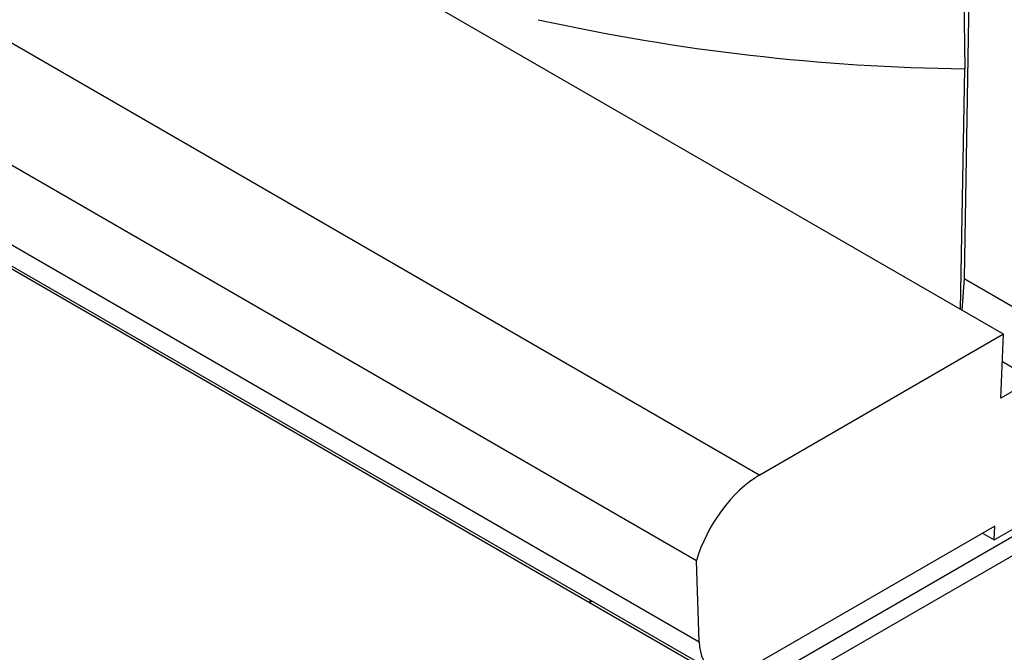
# Model space of a CAD drawing. Units: inches. Extents: x -7715 to -6291, y -1300 to 390.
# Drawn here: x -6791 to -6619, y -852 to -741 of the extents above; entities that cross this region are included whole.
import ezdxf

# ---------------------------------------------------------------- set-up
doc = ezdxf.new("R2010")
doc.units = ezdxf.units.IN
doc.header["$MEASUREMENT"] = 0

msp = doc.modelspace()

# ---------------------------------------------------------------- linework, layer by layer
at = {"color": 7, "linetype": 'Continuous', "lineweight": 30, "ltscale": 10}
for p, q in [((-6619.47, -796.15), (-6940.82, -610.64)), ((-6983.25, -635.13), (-6661.89, -820.65)), ((-6299.67, -647.68), (-6661, -856.27)), ((-6993.45, -650.47), (-6672.91, -835.51)), ((-6298.25, -650.13), (-6659.58, -858.72)), ((-6624.26, -664.32), (-6626.37, -786.45)), ((-6991.6, -665.44), (-6672.44, -849.68)), ((-6988.5, -670.92), (-6669.97, -854.8)), ((-6691.54, -842.88), (-6955.3, -690.62)), ((-6464.53, -717.54), (-6619.99, -807.29)), ((-6626.46, -734.77), (-6626.24, -749.95)), ((-6626.97, -791.82), (-6626.24, -749.95)), ((-6626.37, -786.45), (-6626.74, -791.96)), ((-6626.37, -786.45), (-6615.61, -792.66)), ((-6619.47, -796.15), (-6661.89, -820.65)), ((-6619.99, -807.29), (-6619.47, -796.15)), ((-6619.69, -800.92), (-6614.92, -803.68)), ((-6621.13, -831.93), (-6587.9, -812.75)), ((-6621.02, -829.55), (-6664.54, -854.67)), ((-6623.14, -830.77), (-6621.13, -831.93)), ((-6621.13, -831.93), (-6621.02, -829.55)), ((-6672.44, -849.68), (-6672.91, -835.51)), ((-6691.08, -842.61), (-6691.54, -842.88)), ((-6665.38, -857.99), (-6691.54, -842.88))]:
    msp.add_line(p, q, dxfattribs=at)
at = {"color": 7, "linetype": 'Continuous', "lineweight": 30, "ltscale": 10, "flags": 128}
msp.add_lwpolyline([(-6691.48, -842.38), (-6691.52, -842.6), (-6691.54, -842.88)], dxfattribs=at)
at = {"color": 7, "linetype": 'Continuous', "lineweight": 30, "ltscale": 100}
msp.add_arc((-6621.96, -385.43), 364.54, 257.5583, 269.3271, dxfattribs=at)
for centre, major_axis, start_param, end_param in [((-6662.48, -833.15), (8.45, 13.28), 0.808898, 2.074395), ((-6662.79, -843.19), (7.33, 11.52), 2.46696, 3.820436)]:
    msp.add_ellipse(centre, major_axis=major_axis, ratio=0.546414, start_param=start_param, end_param=end_param, dxfattribs=at)

doc.saveas('drawing.dxf')
